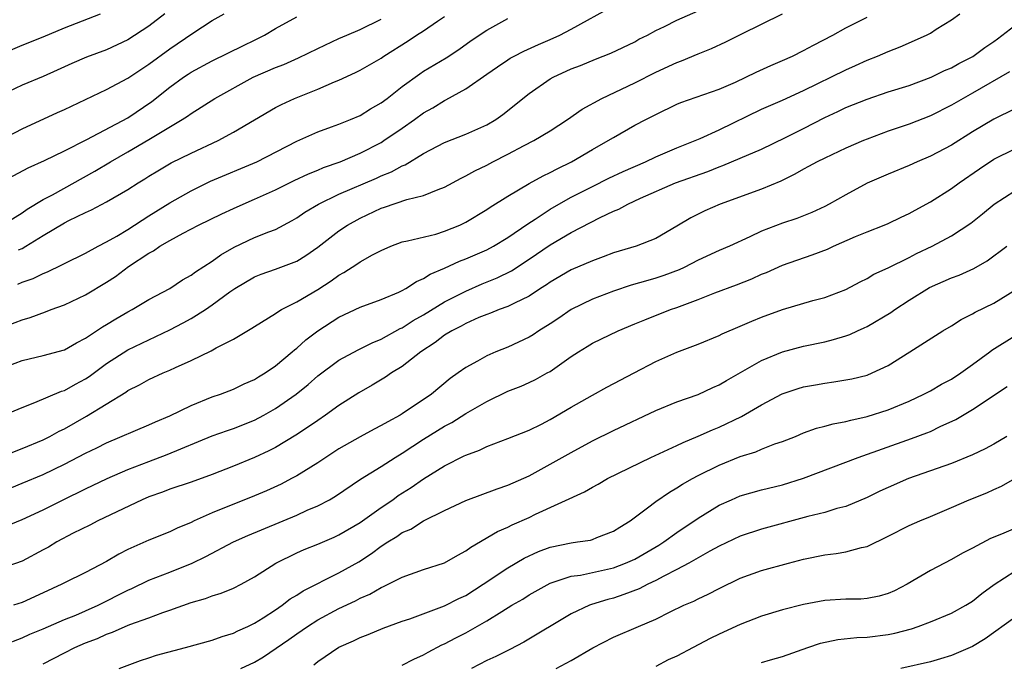
# Model space of a CAD drawing. Units: inches. Extents: x 2626171 to 2628000, y 1452000 to 1455000.
# Drawn here: x 2626871 to 2626964, y 1452770 to 1452830 of the extents above; entities that cross this region are included whole.
import ezdxf

# ---------------------------------------------------------------- set-up
doc = ezdxf.new("R2010")
doc.units = ezdxf.units.IN
doc.header["$MEASUREMENT"] = 0
doc.layers.add('LD26251452_2ft', color=202, linetype='Continuous')

msp = doc.modelspace()

# ---------------------------------------------------------------- linework, layer by layer
at = {"layer": 'LD26251452_2ft'}
for points, elevation in [([(2626869, 1452801.279), (2626871, 1452802.043), (2626871.755, 1452802.245), (2626873.22, 1452802.78), (2626873.761, 1452803), (2626875, 1452803.463), (2626877, 1452804.405), (2626879, 1452805.599), (2626879.849, 1452806.151), (2626881.085, 1452807.085), (2626883, 1452808.348), (2626883.433, 1452808.567), (2626884.05, 1452809), (2626885, 1452809.553), (2626886.24, 1452810.241), (2626887.697, 1452811), (2626889.914, 1452812.086), (2626891, 1452812.59), (2626891.926, 1452813), (2626893, 1452813.45), (2626895, 1452814.355), (2626896.764, 1452815.236), (2626898.126, 1452815.874), (2626899, 1452816.219), (2626899.542, 1452816.458), (2626901.103, 1452817), (2626903, 1452817.806), (2626905, 1452818.839), (2626905.259, 1452819), (2626907, 1452820.188), (2626908.166, 1452821), (2626909, 1452821.621), (2626909.878, 1452822.122), (2626911, 1452822.813), (2626911.132, 1452822.868), (2626913, 1452823.901), (2626915, 1452825.311), (2626916.005, 1452825.995), (2626917, 1452826.668), (2626917.203, 1452826.797), (2626917.576, 1452827), (2626918.514, 1452827.486), (2626919.886, 1452828.114), (2626921, 1452828.588), (2626921.91, 1452829), (2626923, 1452829.551), (2626927, 1452831.768)], 10296), ([(2626869, 1452797.44), (2626871, 1452798.197), (2626873, 1452798.645), (2626875, 1452799.204), (2626876.143, 1452799.857), (2626877, 1452800.286), (2626878.625, 1452801.375), (2626879, 1452801.591), (2626879.86, 1452802.14), (2626881, 1452802.792), (2626881.416, 1452803), (2626883, 1452803.943), (2626884.987, 1452805.013), (2626886.186, 1452805.814), (2626887, 1452806.254), (2626887.423, 1452806.577), (2626889, 1452807.582), (2626889.818, 1452808.182), (2626891.087, 1452808.913), (2626893, 1452809.822), (2626894.369, 1452810.369), (2626895, 1452810.597), (2626896.569, 1452811.431), (2626897, 1452811.682), (2626897.773, 1452812.227), (2626899.064, 1452813), (2626901, 1452813.933), (2626904.552, 1452815.448), (2626905, 1452815.655), (2626905.965, 1452816.035), (2626907, 1452816.619), (2626907.278, 1452816.722), (2626909, 1452817.769), (2626911, 1452818.832), (2626913, 1452819.622), (2626915, 1452820.496), (2626915.847, 1452821), (2626916.509, 1452821.491), (2626919, 1452823.478), (2626921, 1452824.848), (2626921.269, 1452825), (2626923, 1452825.799), (2626923.869, 1452826.132), (2626925.285, 1452826.715), (2626926.728, 1452827.272), (2626929, 1452828.372), (2626929.401, 1452828.598), (2626930.214, 1452829), (2626931, 1452829.426), (2626931.815, 1452829.815), (2626933, 1452830.41), (2626935, 1452831.29)], 10294), ([(2626867, 1452784.901), (2626871, 1452786.555), (2626873, 1452787.401), (2626875, 1452788.361), (2626877, 1452789.4), (2626878.081, 1452789.919), (2626879, 1452790.389), (2626883, 1452792.083), (2626883.629, 1452792.371), (2626885, 1452792.952), (2626887, 1452793.925), (2626889, 1452794.727), (2626889.787, 1452795), (2626891, 1452795.48), (2626892.029, 1452795.971), (2626893, 1452796.395), (2626893.367, 1452796.633), (2626893.998, 1452797), (2626895, 1452797.665), (2626896.584, 1452799), (2626896.799, 1452799.2), (2626897, 1452799.346), (2626897.861, 1452800.139), (2626898.995, 1452801.006), (2626901, 1452802.28), (2626903, 1452803.231), (2626905, 1452803.966), (2626906.659, 1452804.659), (2626907, 1452804.819), (2626907.325, 1452805), (2626908.327, 1452805.673), (2626909, 1452805.944), (2626909.638, 1452806.362), (2626911, 1452806.93), (2626912.412, 1452807.588), (2626913, 1452807.811), (2626915, 1452808.674), (2626915.628, 1452809), (2626917, 1452809.82), (2626918.871, 1452811.129), (2626919.577, 1452811.577), (2626921, 1452812.528), (2626921.817, 1452813), (2626923, 1452813.653), (2626925, 1452814.66), (2626926.563, 1452815.438), (2626927.918, 1452816.083), (2626930.035, 1452817), (2626931, 1452817.465), (2626933, 1452818.307), (2626934.731, 1452819), (2626935.214, 1452819.214), (2626937, 1452820.039), (2626941, 1452821.968), (2626943, 1452822.838), (2626945, 1452823.766), (2626949, 1452825.723), (2626949.895, 1452826.105), (2626951, 1452826.608), (2626951.986, 1452827), (2626953, 1452827.44), (2626954.126, 1452827.874), (2626956.636, 1452829), (2626957, 1452829.192), (2626957.553, 1452829.553), (2626959, 1452830.436), (2626959.803, 1452831)], 10288), ([(2626867, 1452814), (2626871.573, 1452816.427), (2626873.121, 1452817.121), (2626875, 1452818.046), (2626877.124, 1452819.124), (2626881, 1452821.164), (2626883.288, 1452822.712), (2626885, 1452824.068), (2626886.286, 1452825), (2626886.712, 1452825.288), (2626887, 1452825.479), (2626889, 1452826.567), (2626891.973, 1452828.027), (2626893, 1452828.507), (2626893.964, 1452829), (2626895, 1452829.614), (2626897, 1452830.733)], 10304), ([(2626868.866, 1452819), (2626871, 1452820.114), (2626874.347, 1452821.653), (2626875, 1452821.939), (2626879, 1452823.855), (2626881, 1452824.928), (2626883, 1452826.247), (2626885, 1452827.706), (2626887.168, 1452829.168), (2626889, 1452830.375), (2626890.13, 1452831)], 10306), ([(2626869, 1452827.192), (2626871, 1452828.047), (2626873, 1452828.842), (2626875, 1452829.669), (2626878.434, 1452831)], 10310), ([(2626884.527, 1452831), (2626883, 1452829.858), (2626881, 1452828.558), (2626879, 1452827.615), (2626877.098, 1452826.902), (2626875.703, 1452826.297), (2626874.33, 1452825.67), (2626873, 1452825.091), (2626871, 1452824.27), (2626869, 1452823.298)], 10308), ([(2626869, 1452789.074), (2626871, 1452789.847), (2626873, 1452790.684), (2626873.628, 1452791), (2626874.505, 1452791.494), (2626875, 1452791.727), (2626877.095, 1452792.905), (2626880.814, 1452795.186), (2626881, 1452795.329), (2626882.122, 1452795.878), (2626883, 1452796.382), (2626884.362, 1452797), (2626885, 1452797.263), (2626885.511, 1452797.511), (2626887, 1452798.178), (2626888.899, 1452799.101), (2626889.378, 1452799.378), (2626891, 1452800.213), (2626892.763, 1452801.237), (2626893, 1452801.408), (2626895, 1452802.644), (2626895.198, 1452802.802), (2626895.553, 1452803), (2626897, 1452803.73), (2626899, 1452804.9), (2626900.266, 1452805.734), (2626901, 1452806.274), (2626901.474, 1452806.526), (2626902.692, 1452807.308), (2626903, 1452807.524), (2626904.18, 1452808.18), (2626905, 1452808.603), (2626905.921, 1452809), (2626907, 1452809.408), (2626907.499, 1452809.499), (2626910.158, 1452810.158), (2626911, 1452810.415), (2626912.43, 1452811), (2626912.819, 1452811.181), (2626913, 1452811.27), (2626915, 1452812.474), (2626915.313, 1452812.687), (2626917, 1452813.743), (2626919, 1452814.929), (2626920.328, 1452815.672), (2626921, 1452815.977), (2626921.662, 1452816.338), (2626923.028, 1452817), (2626925, 1452818.163), (2626926.501, 1452819), (2626927, 1452819.314), (2626929, 1452820.454), (2626930.043, 1452821), (2626930.686, 1452821.314), (2626931, 1452821.492), (2626933, 1452822.449), (2626933.385, 1452822.615), (2626937, 1452823.875), (2626938.554, 1452824.554), (2626939.518, 1452825), (2626940.504, 1452825.495), (2626941.886, 1452826.114), (2626943, 1452826.578), (2626943.938, 1452827), (2626945, 1452827.527), (2626945.945, 1452828.055), (2626947.765, 1452829), (2626949, 1452829.697), (2626951, 1452830.68)], 10290), ([(2626869, 1452810.935), (2626871, 1452812.181), (2626871.481, 1452812.519), (2626873, 1452813.417), (2626873.882, 1452813.882), (2626877.889, 1452816.111), (2626879.358, 1452817), (2626881, 1452817.932), (2626883, 1452819.096), (2626886.154, 1452821), (2626886.666, 1452821.334), (2626887, 1452821.588), (2626889.26, 1452823), (2626892.88, 1452825), (2626895, 1452825.936), (2626895.774, 1452826.226), (2626897.167, 1452826.833), (2626899, 1452827.738), (2626901, 1452828.676), (2626901.736, 1452829), (2626903, 1452829.524), (2626905, 1452830.51)], 10302), ([(2626869.279, 1452793), (2626871, 1452793.746), (2626872.193, 1452794.193), (2626874.722, 1452795.278), (2626875, 1452795.355), (2626876.049, 1452795.951), (2626877, 1452796.443), (2626877.336, 1452796.664), (2626879, 1452797.883), (2626881, 1452799.201), (2626883, 1452800.15), (2626885, 1452801.071), (2626886.261, 1452801.739), (2626887, 1452802.16), (2626888.35, 1452803), (2626889, 1452803.441), (2626890.675, 1452804.676), (2626891.14, 1452805), (2626893, 1452806.103), (2626893.636, 1452806.364), (2626895, 1452806.842), (2626897, 1452807.591), (2626897.878, 1452808.122), (2626899, 1452808.929), (2626901, 1452810.477), (2626901.794, 1452811), (2626903, 1452811.661), (2626905, 1452812.603), (2626905.306, 1452812.694), (2626907.421, 1452813.421), (2626909, 1452813.796), (2626910.38, 1452814.38), (2626911, 1452814.588), (2626912.558, 1452815.442), (2626913, 1452815.657), (2626913.855, 1452816.145), (2626915, 1452816.689), (2626915.575, 1452817), (2626917, 1452817.716), (2626918.539, 1452818.539), (2626919.446, 1452819), (2626921, 1452819.934), (2626922.645, 1452821), (2626924.016, 1452821.984), (2626925.895, 1452823), (2626929, 1452824.464), (2626931, 1452825.476), (2626933, 1452826.406), (2626933.444, 1452826.556), (2626935, 1452827.212), (2626936.286, 1452827.714), (2626937.647, 1452828.353), (2626939.094, 1452829.094), (2626942.992, 1452831.008)], 10292), ([(2626870.588, 1452805.412), (2626871, 1452805.597), (2626872.039, 1452805.961), (2626873, 1452806.433), (2626873.409, 1452806.591), (2626874.771, 1452807.229), (2626875, 1452807.366), (2626877, 1452808.347), (2626878.197, 1452809), (2626879, 1452809.411), (2626879.967, 1452809.967), (2626881, 1452810.595), (2626883, 1452811.877), (2626885, 1452813.12), (2626887, 1452814.254), (2626888.85, 1452815.15), (2626893.208, 1452817), (2626897, 1452818.95), (2626899, 1452819.84), (2626900.297, 1452820.297), (2626901, 1452820.561), (2626902.087, 1452821), (2626903, 1452821.39), (2626903.996, 1452822.004), (2626905, 1452822.573), (2626905.567, 1452823), (2626907, 1452824.135), (2626908.659, 1452825.341), (2626909, 1452825.567), (2626911.156, 1452826.843), (2626912.36, 1452827.64), (2626913.511, 1452828.489), (2626915, 1452829.478), (2626917, 1452830.578)], 10298), ([(2626870.653, 1452808.653), (2626871, 1452808.803), (2626871.354, 1452809), (2626873, 1452810.009), (2626875, 1452811.207), (2626875.43, 1452811.43), (2626877, 1452812.188), (2626877.562, 1452812.438), (2626879, 1452813.197), (2626881, 1452814.36), (2626881.983, 1452815), (2626882.62, 1452815.38), (2626883, 1452815.63), (2626883.85, 1452816.15), (2626885.11, 1452816.89), (2626887, 1452817.81), (2626889.555, 1452819), (2626891, 1452819.789), (2626895, 1452822.135), (2626895.564, 1452822.436), (2626896.789, 1452823), (2626899, 1452823.871), (2626900.567, 1452824.567), (2626901, 1452824.737), (2626902.559, 1452825.441), (2626903, 1452825.661), (2626905, 1452826.813), (2626905.262, 1452827), (2626907.546, 1452828.454), (2626908.342, 1452829), (2626909, 1452829.414), (2626910.323, 1452830.323), (2626911, 1452830.768)], 10300), ([(2626868.073, 1452781.927), (2626871, 1452783.112), (2626873, 1452784.049), (2626874.877, 1452785), (2626877, 1452786.035), (2626879.058, 1452787), (2626881, 1452787.847), (2626883, 1452788.63), (2626884.72, 1452789.28), (2626889, 1452791.049), (2626890.433, 1452791.567), (2626891, 1452791.752), (2626893, 1452792.528), (2626893.886, 1452793), (2626895, 1452793.632), (2626896.953, 1452795), (2626898.089, 1452795.911), (2626899, 1452796.724), (2626901, 1452798.21), (2626902.811, 1452799.189), (2626904.14, 1452799.86), (2626905, 1452800.201), (2626906.803, 1452801.197), (2626907, 1452801.278), (2626908.038, 1452801.962), (2626909, 1452802.51), (2626911, 1452803.744), (2626913, 1452804.763), (2626914.564, 1452805.436), (2626915.991, 1452806.009), (2626917.337, 1452806.663), (2626919, 1452807.764), (2626921, 1452809.149), (2626923, 1452810.314), (2626925.724, 1452811.724), (2626927, 1452812.322), (2626927.493, 1452812.507), (2626928.35, 1452813), (2626929.549, 1452813.549), (2626932.859, 1452815), (2626935.922, 1452816.078), (2626937, 1452816.513), (2626937.363, 1452816.636), (2626939, 1452817.329), (2626941, 1452818.204), (2626943.294, 1452819.294), (2626945, 1452820.153), (2626947, 1452821.201), (2626948.235, 1452821.765), (2626949, 1452822.133), (2626951, 1452822.934), (2626953, 1452823.609), (2626955, 1452824.235), (2626957.072, 1452825), (2626958.352, 1452825.648), (2626959, 1452825.906), (2626959.694, 1452826.306), (2626961.021, 1452826.979), (2626962.171, 1452827.829), (2626963, 1452828.383), (2626963.355, 1452828.645), (2626965, 1452829.911)], 10286), ([(2626964.48, 1452825.52), (2626961, 1452823.501), (2626960.102, 1452823), (2626959, 1452822.347), (2626957, 1452821.342), (2626955, 1452820.571), (2626953, 1452819.887), (2626951, 1452819.142), (2626950.656, 1452819), (2626949, 1452818.278), (2626947, 1452817.351), (2626946.293, 1452817), (2626945.462, 1452816.538), (2626945, 1452816.305), (2626944.18, 1452815.82), (2626942.836, 1452815.164), (2626941, 1452814.4), (2626937.092, 1452813), (2626935.643, 1452812.357), (2626934.306, 1452811.694), (2626933, 1452810.903), (2626931, 1452809.733), (2626929.146, 1452809), (2626927, 1452808.367), (2626926.003, 1452808.003), (2626925, 1452807.627), (2626923, 1452806.761), (2626921, 1452805.599), (2626920.655, 1452805.345), (2626920.097, 1452805), (2626919, 1452804.27), (2626917.621, 1452803.621), (2626917, 1452803.292), (2626916.183, 1452803), (2626915.342, 1452802.658), (2626915, 1452802.548), (2626914.246, 1452802.246), (2626913, 1452801.691), (2626912.563, 1452801.437), (2626911.7, 1452801), (2626911, 1452800.567), (2626910.114, 1452799.886), (2626908.762, 1452799), (2626907, 1452797.627), (2626905.963, 1452797), (2626905.396, 1452796.604), (2626904.147, 1452795.853), (2626902.87, 1452795.13), (2626901, 1452793.918), (2626899.738, 1452793), (2626899, 1452792.512), (2626898.115, 1452791.885), (2626896.903, 1452791.097), (2626895, 1452789.957), (2626894.369, 1452789.631), (2626893, 1452789.006), (2626891, 1452788.183), (2626889, 1452787.389), (2626887, 1452786.662), (2626885, 1452785.983), (2626884.292, 1452785.708), (2626883, 1452785.264), (2626882.379, 1452785), (2626878.157, 1452783), (2626877.397, 1452782.603), (2626875.826, 1452781.827), (2626874.283, 1452781), (2626873.486, 1452780.514), (2626873, 1452780.24), (2626871, 1452779.171), (2626869, 1452778.473)], 10284), ([(2626965, 1452822.024), (2626963, 1452821.045), (2626961, 1452819.839), (2626959, 1452818.581), (2626957, 1452817.524), (2626955.754, 1452817), (2626955, 1452816.651), (2626953, 1452815.839), (2626951, 1452814.966), (2626949, 1452813.878), (2626947.422, 1452813), (2626947, 1452812.781), (2626945.79, 1452812.21), (2626944.366, 1452811.634), (2626943, 1452811.191), (2626941, 1452810.428), (2626939.894, 1452809.894), (2626937.965, 1452809), (2626937, 1452808.584), (2626935, 1452807.67), (2626933.692, 1452807), (2626933.222, 1452806.778), (2626931.772, 1452806.228), (2626931, 1452805.97), (2626930.232, 1452805.767), (2626928.683, 1452805.318), (2626927, 1452804.76), (2626925, 1452803.988), (2626923, 1452802.999), (2626921.808, 1452802.192), (2626921, 1452801.666), (2626919.939, 1452801), (2626919.381, 1452800.619), (2626919, 1452800.399), (2626917, 1452799.453), (2626915.859, 1452799), (2626915, 1452798.632), (2626914.125, 1452798.125), (2626913, 1452797.531), (2626912.278, 1452797), (2626911.526, 1452796.473), (2626909.759, 1452795), (2626907, 1452793.135), (2626906.78, 1452793), (2626905.613, 1452792.387), (2626905, 1452792.012), (2626904.328, 1452791.672), (2626903, 1452790.956), (2626901, 1452789.808), (2626899.745, 1452789), (2626899, 1452788.497), (2626897, 1452787.262), (2626896.514, 1452787), (2626895.52, 1452786.48), (2626894.148, 1452785.852), (2626893, 1452785.359), (2626889, 1452783.754), (2626887.3, 1452783), (2626887, 1452782.852), (2626885.691, 1452782.309), (2626885, 1452781.973), (2626883, 1452781.171), (2626881, 1452780.272), (2626880.157, 1452779.842), (2626879, 1452779.157), (2626877, 1452778.115), (2626875, 1452777.128), (2626874.767, 1452777), (2626873, 1452776.166), (2626871, 1452775.265), (2626870.173, 1452775)], 10282), ([(2626869.21, 1452771.21), (2626871, 1452771.911), (2626871.742, 1452772.258), (2626873, 1452772.769), (2626875, 1452773.642), (2626876.074, 1452774.074), (2626877, 1452774.469), (2626878.192, 1452775), (2626881, 1452776.436), (2626881.394, 1452776.606), (2626883, 1452777.369), (2626885, 1452778.146), (2626887.102, 1452779), (2626888.39, 1452779.61), (2626891.022, 1452781), (2626892.381, 1452781.619), (2626897, 1452783.547), (2626897.998, 1452783.998), (2626899, 1452784.423), (2626900.111, 1452785), (2626900.675, 1452785.325), (2626903.053, 1452786.947), (2626905, 1452788.16), (2626906.313, 1452789), (2626907, 1452789.405), (2626909, 1452790.725), (2626911, 1452791.974), (2626911.678, 1452792.322), (2626913, 1452793.15), (2626915, 1452794.313), (2626917, 1452795.283), (2626918.253, 1452795.747), (2626919, 1452796.087), (2626919.62, 1452796.38), (2626920.729, 1452797), (2626921, 1452797.155), (2626923, 1452798.569), (2626923.668, 1452799), (2626924.507, 1452799.493), (2626925, 1452799.808), (2626927.422, 1452801), (2626929, 1452801.64), (2626929.951, 1452802.049), (2626932.378, 1452803), (2626933, 1452803.216), (2626935, 1452803.961), (2626936.583, 1452804.583), (2626938.649, 1452805.351), (2626940.081, 1452805.919), (2626941, 1452806.344), (2626941.469, 1452806.531), (2626943, 1452807.222), (2626945.808, 1452808.193), (2626947.263, 1452808.737), (2626947.822, 1452809), (2626949.921, 1452809.922), (2626951, 1452810.371), (2626952.622, 1452811), (2626953, 1452811.165), (2626954.235, 1452811.765), (2626955, 1452812.109), (2626955.567, 1452812.433), (2626957, 1452813.206), (2626959, 1452814.461), (2626959.74, 1452815), (2626961.666, 1452816.334), (2626963, 1452817.233), (2626965, 1452818.219)], 10280), ([(2626873, 1452769.459), (2626875, 1452770.509), (2626876.004, 1452771), (2626877, 1452771.434), (2626878.131, 1452771.869), (2626879, 1452772.276), (2626879.548, 1452772.452), (2626880.749, 1452773), (2626881.182, 1452773.183), (2626883, 1452773.829), (2626884.334, 1452774.334), (2626885, 1452774.549), (2626887, 1452775.256), (2626888.364, 1452775.636), (2626889, 1452775.891), (2626889.853, 1452776.147), (2626891, 1452776.623), (2626891.728, 1452777), (2626893, 1452777.698), (2626895.029, 1452779), (2626897, 1452779.965), (2626897.715, 1452780.286), (2626899, 1452780.801), (2626900.539, 1452781.461), (2626901, 1452781.672), (2626903, 1452782.849), (2626905, 1452784.259), (2626906.092, 1452785), (2626906.617, 1452785.383), (2626907.832, 1452786.168), (2626909, 1452786.983), (2626911, 1452788.217), (2626912.858, 1452789.142), (2626913, 1452789.226), (2626914.296, 1452789.704), (2626915, 1452790.049), (2626917, 1452790.798), (2626919, 1452791.598), (2626920.163, 1452792.163), (2626921, 1452792.586), (2626923, 1452793.765), (2626925, 1452794.91), (2626926.353, 1452795.647), (2626928.962, 1452797), (2626931, 1452798.079), (2626933, 1452798.984), (2626935, 1452799.721), (2626937, 1452800.563), (2626937.28, 1452800.72), (2626939, 1452801.445), (2626940.081, 1452801.919), (2626941, 1452802.274), (2626943.005, 1452803.005), (2626945.866, 1452803.866), (2626947, 1452804.148), (2626949, 1452804.9), (2626950.365, 1452805.635), (2626951, 1452805.937), (2626951.649, 1452806.351), (2626953, 1452806.946), (2626955, 1452807.928), (2626955.701, 1452808.299), (2626957.17, 1452809), (2626959, 1452809.986), (2626960.82, 1452811.18), (2626961.928, 1452812.072), (2626963.029, 1452813), (2626965, 1452814.247)], 10278), ([(2626880.176, 1452769), (2626882.216, 1452769.784), (2626883, 1452770.023), (2626883.725, 1452770.275), (2626886.468, 1452771), (2626889, 1452771.7), (2626889.949, 1452772.051), (2626891, 1452772.364), (2626891.419, 1452772.581), (2626892.357, 1452773), (2626893, 1452773.312), (2626893.829, 1452773.829), (2626895, 1452774.584), (2626895.616, 1452775), (2626896.39, 1452775.61), (2626897, 1452775.97), (2626897.616, 1452776.384), (2626901, 1452778.08), (2626902.872, 1452779.128), (2626904.091, 1452779.909), (2626905, 1452780.585), (2626905.64, 1452781), (2626906.485, 1452781.515), (2626907, 1452781.884), (2626907.79, 1452782.21), (2626909, 1452782.999), (2626911, 1452783.978), (2626913, 1452784.918), (2626915.971, 1452786.029), (2626917, 1452786.373), (2626919, 1452787.264), (2626921, 1452788.35), (2626923, 1452789.484), (2626925, 1452790.569), (2626927, 1452791.561), (2626931, 1452793.452), (2626933, 1452794.274), (2626935, 1452794.95), (2626936.39, 1452795.61), (2626937, 1452795.865), (2626937.705, 1452796.295), (2626941, 1452798.184), (2626943, 1452798.993), (2626945, 1452799.53), (2626947, 1452799.959), (2626947.837, 1452800.163), (2626949, 1452800.512), (2626949.367, 1452800.634), (2626950.109, 1452801), (2626950.726, 1452801.275), (2626951, 1452801.408), (2626953.269, 1452802.731), (2626953.643, 1452803), (2626955, 1452803.88), (2626956.919, 1452805.081), (2626959, 1452806.015), (2626959.723, 1452806.277), (2626961.114, 1452806.887), (2626962.391, 1452807.609), (2626964.248, 1452809)], 10276), ([(2626891.703, 1452769), (2626893, 1452769.631), (2626893.865, 1452770.135), (2626896.241, 1452771.759), (2626897, 1452772.306), (2626898.007, 1452773), (2626899, 1452773.627), (2626901, 1452774.688), (2626902.565, 1452775.435), (2626903, 1452775.666), (2626903.935, 1452776.065), (2626905, 1452776.689), (2626905.226, 1452776.774), (2626907, 1452777.674), (2626909, 1452778.379), (2626911, 1452779.031), (2626912.241, 1452779.759), (2626913, 1452780.148), (2626913.49, 1452780.51), (2626916.014, 1452781.986), (2626917, 1452782.406), (2626917.39, 1452782.61), (2626919, 1452783.321), (2626919.618, 1452783.618), (2626924.263, 1452785.737), (2626925, 1452786.181), (2626925.534, 1452786.466), (2626926.44, 1452787), (2626930.542, 1452789), (2626933, 1452790.137), (2626933.577, 1452790.423), (2626935, 1452791.003), (2626936.377, 1452791.622), (2626937, 1452791.878), (2626939.113, 1452792.888), (2626941, 1452793.981), (2626942.974, 1452795.026), (2626944.473, 1452795.527), (2626945, 1452795.681), (2626946.125, 1452795.875), (2626947, 1452796.046), (2626947.853, 1452796.147), (2626949, 1452796.341), (2626949.547, 1452796.453), (2626951, 1452796.804), (2626951.503, 1452797), (2626953, 1452797.716), (2626955.058, 1452799), (2626958.187, 1452801), (2626959, 1452801.474), (2626959.925, 1452802.075), (2626961, 1452802.589), (2626961.247, 1452802.753), (2626963, 1452803.613), (2626965, 1452804.839)], 10274), ([(2626898.627, 1452769.373), (2626899, 1452769.678), (2626901, 1452771.034), (2626902.366, 1452771.634), (2626903, 1452771.959), (2626903.759, 1452772.241), (2626905.173, 1452772.827), (2626907, 1452773.484), (2626907.725, 1452773.725), (2626911, 1452774.935), (2626912.363, 1452775.637), (2626913, 1452775.941), (2626914.661, 1452777), (2626917, 1452778.535), (2626918.546, 1452779.454), (2626919.904, 1452780.096), (2626921, 1452780.515), (2626923, 1452780.928), (2626923.59, 1452781), (2626924.817, 1452781.182), (2626925, 1452781.235), (2626925.406, 1452781.406), (2626927, 1452782.023), (2626927.586, 1452782.414), (2626928.576, 1452783), (2626930.223, 1452784.223), (2626931, 1452784.824), (2626932.287, 1452785.713), (2626933, 1452786.112), (2626933.53, 1452786.47), (2626934.461, 1452787), (2626935, 1452787.285), (2626937, 1452788.277), (2626939, 1452789.077), (2626940.463, 1452789.537), (2626941, 1452789.772), (2626942.283, 1452790.283), (2626943, 1452790.527), (2626944.213, 1452791), (2626945, 1452791.326), (2626946.23, 1452791.77), (2626947, 1452791.955), (2626947.8, 1452792.2), (2626949, 1452792.404), (2626949.457, 1452792.543), (2626951, 1452792.879), (2626953, 1452793.526), (2626955, 1452794.342), (2626956.395, 1452795), (2626957, 1452795.32), (2626958.059, 1452795.941), (2626959, 1452796.422), (2626959.898, 1452797), (2626961, 1452797.793), (2626962.631, 1452799), (2626962.832, 1452799.167), (2626965, 1452800.532)], 10272), ([(2626907, 1452769.316), (2626908.097, 1452769.903), (2626909, 1452770.308), (2626909.437, 1452770.563), (2626910.748, 1452771.252), (2626911, 1452771.359), (2626912.074, 1452771.926), (2626913, 1452772.391), (2626915, 1452773.517), (2626916.416, 1452774.416), (2626917.377, 1452775), (2626918.403, 1452775.597), (2626919, 1452775.978), (2626921, 1452777.089), (2626923, 1452777.746), (2626923.864, 1452777.864), (2626927, 1452778.561), (2626928.146, 1452779), (2626929, 1452779.385), (2626931.294, 1452780.706), (2626931.761, 1452781), (2626933, 1452781.887), (2626935, 1452783.238), (2626937, 1452784.472), (2626938.169, 1452785), (2626939, 1452785.361), (2626941, 1452785.928), (2626943, 1452786.424), (2626945, 1452787.028), (2626950.167, 1452789), (2626955.21, 1452790.79), (2626956.676, 1452791.325), (2626957, 1452791.468), (2626957.925, 1452791.926), (2626959.402, 1452792.597), (2626961, 1452793.553), (2626964.278, 1452795.722)], 10270), ([(2626964.236, 1452791), (2626963, 1452790.258), (2626962.175, 1452789.825), (2626961, 1452789.254), (2626959, 1452788.439), (2626954.934, 1452787), (2626953, 1452786.164), (2626952.201, 1452785.799), (2626951, 1452785.216), (2626949, 1452784.366), (2626948.157, 1452784.157), (2626947, 1452783.789), (2626945.41, 1452783.41), (2626941, 1452782.203), (2626939, 1452781.538), (2626937, 1452780.596), (2626936.122, 1452780.122), (2626934.144, 1452779), (2626933, 1452778.384), (2626931.769, 1452777.769), (2626931, 1452777.35), (2626930.246, 1452777), (2626929.428, 1452776.572), (2626927.987, 1452776.013), (2626927, 1452775.691), (2626926.451, 1452775.549), (2626924.922, 1452775.078), (2626924.725, 1452775), (2626923, 1452774.201), (2626918.5, 1452771.5), (2626917.184, 1452770.816), (2626915.85, 1452770.15), (2626915, 1452769.759), (2626913.536, 1452769)], 10268), ([(2626921.568, 1452769), (2626923, 1452769.785), (2626925.03, 1452770.97), (2626927, 1452771.972), (2626929.348, 1452773), (2626931, 1452773.684), (2626932.376, 1452774.376), (2626933.665, 1452775), (2626934.6, 1452775.4), (2626935, 1452775.617), (2626935.953, 1452776.047), (2626937, 1452776.607), (2626939, 1452777.555), (2626941, 1452778.282), (2626943.574, 1452779), (2626945, 1452779.374), (2626947, 1452779.79), (2626948.092, 1452779.909), (2626949, 1452780.066), (2626950.472, 1452780.472), (2626951, 1452780.568), (2626953, 1452781.538), (2626955, 1452782.561), (2626956, 1452783), (2626957, 1452783.411), (2626959, 1452784.265), (2626960.67, 1452785), (2626962.338, 1452785.662), (2626963, 1452785.979), (2626963.72, 1452786.28), (2626967, 1452788.153)], 10266), ([(2626965.506, 1452782.494), (2626963.738, 1452781.738), (2626962.683, 1452781.317), (2626961, 1452780.414), (2626960.057, 1452779.944), (2626959, 1452779.324), (2626958.341, 1452779), (2626957, 1452778.295), (2626954.794, 1452777), (2626953.615, 1452776.385), (2626953, 1452776.104), (2626952.142, 1452775.858), (2626951, 1452775.633), (2626950.405, 1452775.595), (2626949, 1452775.58), (2626947, 1452775.463), (2626945, 1452775.084), (2626943, 1452774.577), (2626941, 1452773.974), (2626939, 1452773.168), (2626937, 1452772.257), (2626936.138, 1452771.862), (2626934.541, 1452771), (2626933, 1452770.195), (2626932.172, 1452769.828), (2626931, 1452769.213)], 10264), ([(2626941, 1452769.595), (2626941.849, 1452769.85), (2626943, 1452770.139), (2626945.388, 1452771), (2626946.591, 1452771.409), (2626948.239, 1452771.761), (2626950.046, 1452771.954), (2626951, 1452771.981), (2626953, 1452772.238), (2626953.626, 1452772.373), (2626955.213, 1452772.787), (2626955.847, 1452773), (2626957, 1452773.442), (2626959, 1452774.261), (2626960.365, 1452775), (2626961, 1452775.399), (2626961.868, 1452776.132), (2626963.026, 1452776.974), (2626965, 1452778.233)], 10262), ([(2626965, 1452773.856), (2626962.18, 1452771.82), (2626961, 1452771.113), (2626959, 1452770.234), (2626957.945, 1452769.945), (2626957, 1452769.656), (2626954.206, 1452769)], 10260)]:
    msp.add_lwpolyline(points, dxfattribs=dict(at, elevation=elevation))

doc.saveas('drawing.dxf')
